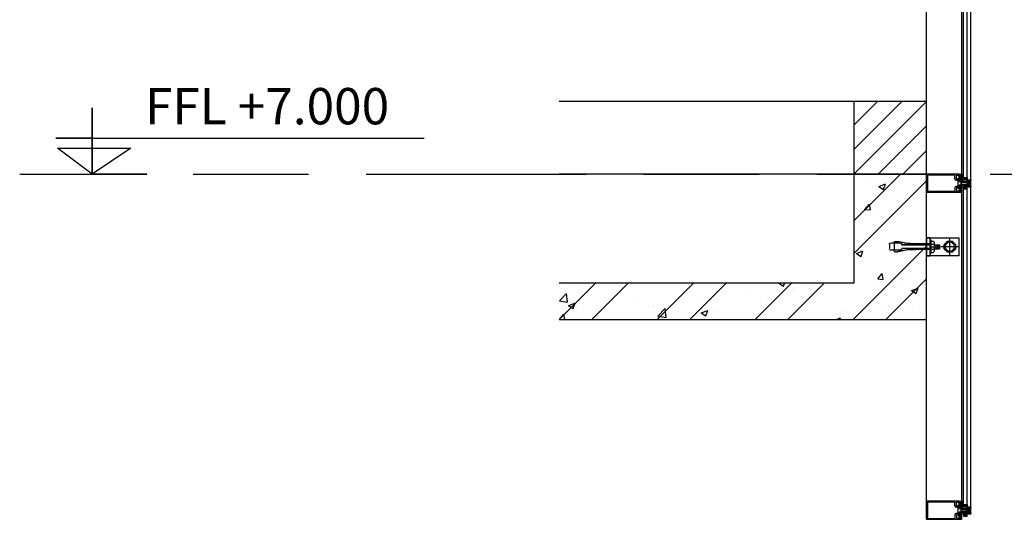
# Model space of a CAD drawing. Units: millimetres. Extents: x -98469 to -47565, y 11012 to 62936.
# Drawn here: x -58268 to -55560, y 33840 to 35215 of the extents above; entities that cross this region are included whole.
import ezdxf

# ---------------------------------------------------------------- set-up
doc = ezdxf.new("R2010")
doc.units = ezdxf.units.MM
doc.linetypes.add('CENTERX2', pattern=[4, 2.5, -0.5, 0.5, -0.5])
doc.linetypes.add('HIDDEN', pattern=[9.524999999999999, 6.35, -3.175])
for name, color, linetype in [('2', 2, 'Continuous'), ('253', 253, 'Continuous'), ('3', 3, 'Continuous'), ('35', 35, 'Continuous'), ('4', 4, 'Continuous'), ('7', 7, 'Continuous'), ('hacth bt', 136, 'CENTERX2'), ('Hacth tuong', 136, 'Continuous'), ('HATCH', 8, 'Continuous'), ('NETTHAY', 55, 'Continuous'), ('SAN BT', 6, 'Continuous'), ('TEXT', 7, 'Continuous'), ('thanh nhom', 7, 'Continuous'), ('TUONG', 1, 'Continuous'), ('vach kinh', 85, 'Continuous')]:
    doc.layers.add(name, color=color, linetype=linetype)
doc.styles.add('DDCo -Helve-Condense', font='VHELVCN0.TTF')
pattern_1 = [(37.50000000000001, (-56396.19111038506, 33510.5869163652), (-0.03200062591968091, 0.9788264746586848), [0, -0.7721600000000001, 0, -0.8636, 0, -0.8255]), (7.499999999999998, (-56396.19111038506, 33510.5869163652), (0.8990465662760053, 1.433650201136708), [0, -0.41656, 0, -0.69596, 0, -0.2667]), (327.5, (-56396.81595038506, 33510.5869163652), (1.581984740482916, 0.002874369357091382), [0, -0.254, 0, -0.9144, 0, -1.1938]), (317.5, (-56396.81595038506, 33510.5869163652), (1.527112904944594, 0.4458586465144325), [0, -0.127, 0, -0.59944, 0, -0.6858])]
pattern_2 = [(37.50000000000001, (-56396.17595190849, 33510.64755027146), (-0.03200062591968091, 0.9788264746586848), [0, -0.7721600000000001, 0, -0.8636, 0, -0.8255]), (7.499999999999998, (-56396.17595190849, 33510.64755027146), (0.8990465662760053, 1.433650201136708), [0, -0.41656, 0, -0.69596, 0, -0.2667]), (327.5, (-56396.80079190849, 33510.64755027146), (1.581984740482916, 0.002874369357091382), [0, -0.254, 0, -0.9144, 0, -1.1938]), (317.5, (-56396.80079190849, 33510.64755027146), (1.527112904944594, 0.4458586465144325), [0, -0.127, 0, -0.59944, 0, -0.6858])]
pattern_3 = [(37.50000000000001, (-56396.19111038506, 34410.5869163652), (-0.03200062591968091, 0.9788264746586848), [0, -0.7721600000000001, 0, -0.8636, 0, -0.8255]), (7.499999999999998, (-56396.19111038506, 34410.5869163652), (0.8990465662760053, 1.433650201136708), [0, -0.41656, 0, -0.69596, 0, -0.2667]), (327.5, (-56396.81595038506, 34410.5869163652), (1.581984740482916, 0.002874369357091382), [0, -0.254, 0, -0.9144, 0, -1.1938]), (317.5, (-56396.81595038506, 34410.5869163652), (1.527112904944594, 0.4458586465144325), [0, -0.127, 0, -0.59944, 0, -0.6858])]
pattern_4 = [(37.50000000000001, (-56396.17595190849, 34410.64755027146), (-0.03200062591968091, 0.9788264746586848), [0, -0.7721600000000001, 0, -0.8636, 0, -0.8255]), (7.499999999999998, (-56396.17595190849, 34410.64755027146), (0.8990465662760053, 1.433650201136708), [0, -0.41656, 0, -0.69596, 0, -0.2667]), (327.5, (-56396.80079190849, 34410.64755027146), (1.581984740482916, 0.002874369357091382), [0, -0.254, 0, -0.9144, 0, -1.1938]), (317.5, (-56396.80079190849, 34410.64755027146), (1.527112904944594, 0.4458586465144325), [0, -0.127, 0, -0.59944, 0, -0.6858])]

# ---------------------------------------------------------------- blocks, each defined once
blk = doc.blocks.new('A$C2B88168C')
at = {"layer": '253'}
for p, q in [((30.80393804176128, 64.436677987047), (36.02893804175983, 69.66167798705283)), ((30.80393804176128, 64.436677987047), (30.80393804176128, 12.18667798693059)), ((49.96227137513051, 69.66167798711103), (36.02893804175983, 69.66167798705283)), ((49.96227137513051, 76.62354532897007), (49.96227137513051, -0.0001893549633678049)), ((53.44560470845317, 76.62354532897007), (49.96227137513051, 76.62354532897007)), ((53.44560470845317, 76.62354532897007), (53.44560470845317, -0.0001893549633678049)), ((30.80393804176128, 49.311910276243), (-0.0001695833925623447, 49.311910276243)), ((-0.0001695833925623447, 49.311910276243), (-0.0001695833925623447, 27.311910276243)), ((30.80393804176128, 27.311910276243), (-0.0001695833925623447, 27.311910276243)), ((7.703467115497915, 49.311910276243), (0.5161319982071291, 27.311910276243)), ((15.76814657641808, 49.311910276243), (8.580811459192773, 27.311910276243)), ((23.8328260374692, 49.311910276243), (16.6454909202439, 27.311910276243)), ((30.80393804176128, 44.84878476356971), (24.71017038128775, 27.311910276243)), ((49.96227137513051, 52.24501132036676), (30.80393804176128, 52.24501132036676)), ((49.96227137513051, 38.31167798684328), (30.80393804176128, 38.31167798684328)), ((49.96227137513051, 24.37834465366905), (30.80393804176128, 24.37834465366905)), ((30.80393804176128, 12.18667798693059), (36.02893804175983, 6.961677986953873)), ((49.96227137513051, 6.961677986953873), (36.02893804175983, 6.961677986953873)), ((53.44560470845317, -0.0001893549633678049), (49.96227137513051, -0.0001893549633678049))]:
    blk.add_line(p, q, dxfattribs=at)
blk = doc.blocks.new('ch')
at = {"layer": '3', "linetype": 'Continuous', "ltscale": 1.5}
for p, q in [((39.46549265278736, 0), (239.8823597385781, 0)), ((139.6739261956536, -100.2084335428808), (139.6739261956536, 100.2084335428663))]:
    blk.add_line(p, q, dxfattribs=at)
for points in [[(39.46549265278736, -100.2091058117949), (400.8337341723964, -100.2091058117949), (400.8337341723964, 100.2077612739522), (39.46549265278736, 100.2077612739522)], [(165.2393310622429, 61.72034715719928), (114.1085213281331, 61.72034715719928), (77.95357903843978, 25.56540486680751), (77.95357903843978, -25.56540486660379), (114.1085213281331, -61.72034715699556), (165.2393310622429, -61.72034715699556), (201.3942733519361, -25.56540486660379), (201.3942733519361, 25.56540486680751)]]:
    blk.add_lwpolyline(points, close=True, dxfattribs=at)
blk.add_circle((139.6739261956536, 0), 51.35938691439014, dxfattribs=at)
at = {"layer": '35', "linetype": 'HIDDEN'}
for p, q in [((360.7503590551205, 30.09589510643855), (612.958269859897, 34.42381603433751)), ((360.7503590551205, 19.16781245729362), (679.4234914939734, 19.16781245729362)), ((612.958269859897, 34.42381603433751), (724.0485340715386, 57.21490917632764)), ((679.4234914939734, 32.07242850121111), (679.4234914939734, 22.93646629084833)), ((687.4401661774609, 40.08910318462586), (802.4672645169776, 40.08910318510607)), ((754.7945866065565, 57.27969564193336), (724.7662908080965, 57.27969564193336)), ((758.8029239480384, -53.27135830211046), (758.8029239480384, 53.27135830046609)), ((814.4922765421215, 24.29543732665479), (814.4922765421215, -24.29543732806633)), ((360.7503590551205, -19.16874355335312), (679.4234914939734, -19.16874355335312)), ((360.7503590551205, -30.09548166370951), (612.958269859897, -34.42340259162302)), ((612.958269859897, -34.42340259162302), (724.0508056483231, -57.214909177972)), ((679.4234914939734, -32.0724285030883), (679.4234914939734, -22.9364662924927)), ((687.4401661774609, -40.08910318628477), (802.4672645169776, -40.08910318673588)), ((754.7945866065565, -57.27969564357772), (724.7685623851139, -57.27969564357772))]:
    blk.add_line(p, q, dxfattribs=at)
for centre, radius, start, end in [((687.4401661774609, 32.07242850121111), 8.01667468334135, 90, 180), ((724.7662908080965, 53.27135830046609), 4.008337341670675, 90, 100.3153588111099), ((754.7945866065565, 53.27135830046609), 4.008337341670675, 0, 90), ((802.4672645169776, 28.06409115996212), 12.02501202501202, 0, 90), ((687.4401661774609, -32.0724285030883), 8.01667468334135, 180, 270), ((724.7662908080965, -53.27135830211046), 4.008337341670675, 259.6846411888901, 270), ((724.7685623851139, -53.27135830211046), 4.008337341670675, 259.6846411888901, 270), ((754.7945866065565, -53.27135830211046), 4.008337341670675, 270, 0), ((802.4672645169776, -28.06409116159193), 12.02501202501202, 270, 0)]:
    blk.add_arc(centre, radius, start, end, dxfattribs=at)
at = {"layer": '4', "ltscale": 1.5}
blk.add_lwpolyline([(360.7503596718889, -100.2091058117949), (360.7503596723545, 100.2077612711437), (400.833733089501, 100.2077612718567), (400.8337330885697, -100.2091058113147)], close=True, dxfattribs=at)
at = {"layer": '2', "linetype": 'Continuous', "ltscale": 1.5, "xscale": 2.004168670857325, "yscale": 2.004168670857325, "zscale": 2.004168670835338}
blk.add_blockref('A$C2B88168C', (253.6363535813871, -76.78353029629216), dxfattribs=at)
blk = doc.blocks.new('tn')
at = {"layer": '7', "ltscale": 1.5}
for p, q in [((-8.100476147141308, 90.00712548941374), (-8.1004763613455, 115.4090256066993)), ((-8.1004763613455, 115.4090256066993), (-5.566984684672207, 115.4090256243944)), ((-5.566984684672207, 115.4090256243944), (-5.566984632983804, 113.0874693589285)), ((-5.566984571050853, 95.40394095584634), (-5.566984684672207, 115.4090256243944)), ((-0.4330179272219539, 113.0874694306403), (-0.4330179789103568, 115.4090256961063)), ((2.100473697297275, 115.4090257138014), (-0.4330179789103568, 115.4090256961063)), ((-0.4330178652890027, 95.40394102755818), (-0.4330179789103568, 115.4090256961063)), ((2.100473911501467, 90.00712559651583), (2.100473697297275, 115.4090257138014)), ((-27.86840844061226, -2.104789018630981e-07), (-27.86840955866501, 90.00712533295155)), ((-27.86840955866501, 90.00712533295155), (-23.65440655592829, 90.00712536182255)), ((-25.33491782750934, 82.26879134494811), (-25.33491786429659, 87.47363367304206)), ((-25.33491786429659, 87.47363367304206), (-23.65440653823316, 87.47363368514925)), ((-15.26643389603123, 82.26879142969847), (-25.33491782750934, 82.26879134494811)), ((-23.65440653823316, 87.47363368514925), (-23.65440655592829, 90.00712536182255)), ((-16.94694525934756, 87.47363374661654), (-16.94694527657703, 90.00712542328984)), ((-16.94694527657703, 90.00712542328984), (-8.100476147141308, 90.00712548941374)), ((-15.26643393281847, 87.47363375872374), (-16.94694525934756, 87.47363374661654)), ((-8.100476147141308, 90.00712548941374), (-15.2664339505136, 90.00712543539703)), ((-15.26643393281847, 87.47363375872374), (-15.26643389603123, 82.26879142969847)), ((-11.6750554270111, 87.47363378480077), (-11.67505538882688, 82.07494234293699)), ((-11.6750554270111, 87.47363378480077), (5.675053227227181, 87.47363394778222)), ((-8.100476227235049, 101.4078380335122), (-8.100476147141308, 90.00712548941374)), ((-5.566984571050853, 95.40394095584634), (-0.4330178652890027, 95.40394102755818)), ((-0.4330178652890027, 95.40394102755818), (-5.566984571050853, 95.40394095584634)), ((2.100473831407726, 101.4078381406143), (2.100473911501467, 90.00712559651583)), ((2.100473911501467, 90.00712559651583), (9.266431714873761, 90.00712565053254)), ((10.94694304140285, 90.00712566170841), (2.100473911501467, 90.00712559651583)), ((5.675053227227181, 87.47363394871354), (5.675053265411407, 82.07494250778109)), ((9.266431733034551, 87.47363397479057), (10.94694305909798, 87.47363398596644)), ((9.266431733034551, 87.47363397479057), (9.266431769356132, 82.2687916457653)), ((9.266431769356132, 82.2687916457653), (19.33491570129991, 82.26879173051566)), ((10.94694305909798, 87.47363398596644), (10.94694304140285, 90.00712566170841)), ((17.65440433798358, 87.47363404836506), (17.65440432028845, 90.00712572410703)), ((21.86840732302517, 90.00712575390935), (17.65440432028845, 90.00712572410703)), ((19.33491566451266, 87.47363405954093), (17.65440433798358, 87.47363404836506)), ((19.33491570129991, 82.26879173051566), (19.33491566451266, 87.47363405954093)), ((21.86840732302517, 90.00712575390935), (21.86840844107792, 2.104789018630981e-07)), ((-15.4752928763628, 78.2747048009187), (-25.33491779910401, 78.27470471709967)), ((-25.33491678209975, 2.533491482026875), (-25.33491779910401, 78.27470471709967)), ((9.475290806498379, 78.2747050197795), (19.33491572970524, 78.27470510266721)), ((19.33491572970524, 78.27470510266721), (19.3349167467095, 2.533491868525743)), ((21.86840844107792, 2.104789018630981e-07), (-27.86840844061226, -2.104789018630981e-07)), ((19.3349167467095, 2.533491868525743), (-25.33491678209975, 2.533491482026875))]:
    blk.add_line(p, q, dxfattribs=at)
at = {"layer": '7', "ltscale": 1.5, "extrusion": (0, 0, -1)}
for centre, major_axis, ratio, start_param, end_param in [((-15.47529290337116, 82.07494231592864), (2.687173717611384, 2.687173717611385), 0.999999999409805, 0.7853981565855279, 2.3561944830353), ((9.475290779955685, 82.07494253385812), (-2.687173716720004, 2.687173716720003), 0.999999999828169, 3.926990813887252, 5.497787136834274)]:
    blk.add_ellipse(centre, major_axis=major_axis, ratio=ratio, start_param=start_param, end_param=end_param, dxfattribs=at)
blk = doc.blocks.new('nn')
at = {"layer": 'thanh nhom', "rotation": 90}
blk.add_blockref('tn', (115.4090257138596, 3.000001218169928), dxfattribs=at)

msp = doc.modelspace()

# ---------------------------------------------------------------- hatches: boundary and pattern name
at = {"layer": 'hacth bt'}
h = msp.add_hatch(dxfattribs=at)
h.set_pattern_fill('ANSI32', color=256, scale=20, style=0)
h.set_pattern_definition([(45, (-56783.60847396657, 34389.94372809981), (-134.7038418160373, 134.7038418160373), []), (45, (-56693.80587396657, 34389.94372809981), (-134.7038418160373, 134.7038418160373), [])])
h.paths.add_polyline_path([(-55773.76312692785, 34582.31898748755), (-55826.09619170222, 34581.42094521139), (-55853.45564566001, 34575.80793826429, -0.05738502127181287), (-55853.68040739391, 34575.78205712281), (-55861.08870405403, 34575.78205712281, -0.4142135623569326), (-55862.07760306909, 34576.77095613793), (-55862.07760306908, 34580.02315723564), (-55872.85005551102, 34580.0231572356, -0.4142332215028101), (-55875.81675254971, 34582.99005340564, -1.677999899653893e-05), (-55875.81675255638, 34582.99025253033, 0.3560651634488061), (-55873.44678693157, 34580.08418939085), (-55872.88350575164, 34580.08418939085, -0.4094420377061649), (-55875.80159407313, 34583.05068720369, -1.678911725183459e-05), (-55875.80159407981, 34583.05088643658, 0.4142135624108076), (-55872.83489703445, 34580.08418939085), (-55862.07760306908, 34580.08418939089), (-55862.07760306909, 34599.80396472897), (-55872.85005551102, 34599.80396472901, 0.3412080375125706), (-55875.72043548261, 34597.5870744439, 0.05866159647800898), (-55875.80159407313, 34596.89810060566, -0.05829363474211776), (-55875.72153519822, 34597.58285186029, 0.06357910384442308), (-55875.8167525497, 34596.83746669941, -0.0639819974180454), (-55875.72043548367, 34597.58747268845, -0.3470987636810831), (-55872.83489703445, 34599.86499688428), (-55862.06244459252, 34599.86499688424), (-55862.06244459252, 34599.80436297797), (-55844.4716595419, 34599.8043629779, -0.4142430511558768), (-55842.49386152171, 34597.82636582304, -2.516999024418275e-05), (-55842.49386151168, 34597.82616669842, 0.4142135624064976), (-55844.47165954189, 34599.8039647289), (-55862.06244459251, 34599.80396472897), (-55862.06244459252, 34580.08418939089), (-55844.45650106533, 34580.08418939097, 0.3397385738895741), (-55842.54557390316, 34581.55204386629, 2420.265717730396), (-55842.54631911233, 34581.54886121846, -0.3393322264518011), (-55844.45650106533, 34580.08379114197), (-55844.47165954192, 34580.08379114197), (-55844.47165954192, 34580.02355548471), (-55844.51134773648, 34580.02355548471, 0.0100344398367198), (-55844.43197134751, 34580.02355548471), (-55844.47165954192, 34580.02355548472), (-55844.47165954192, 34580.02315723571), (-55862.06244459252, 34580.02315723564), (-55862.06244459252, 34576.59887068981, 0.2672669053512159), (-55861.42856524589, 34575.84269102907), (-55853.66580933935, 34575.84269102907, 0.04164287925355738), (-55853.50194140937, 34575.85636260224), (-55853.49267280487, 34575.85826412928, -0.04395199302441926), (-55853.66552912192, 34575.84308931783, -0.1556817469485597), (-55854.23836809237, 34576.02570191717, 2.977015559101773e-06), (-55854.23835849576, 34576.0256950925, 0.2020619443136948), (-55853.48873119707, 34575.8590727811), (-55826.08103322568, 34581.48197736665), (-55773.76312692784, 34582.37975952137), (-55773.76312692782, 34714.75190090189), (-55773.76316257325, 34714.7519009019), (-55773.76316215176, 34764.54935169002), (-55773.76312692785, 34764.54935169002), (-55773.76312692785, 34789.88339386521), (-55913.76312692784, 34789.88339386521), (-55973.74796845486, 34789.88339386521), (-55973.74796845487, 34489.88339386498), (-56783.60847396657, 34489.94372810003), (-56783.60847396657, 34389.94372809981), (-55773.76312692784, 34389.94372809981)])
h = msp.add_hatch(dxfattribs=at)
h.set_pattern_fill('AR-CONC', color=256, style=0)
h.set_pattern_definition([(49.99999999999999, (-56783.60847396657, 34389.94372809981), (182.184668996004, -15.93908553890309), [19.05, -209.55]), (355, (-56783.60847396657, 34389.94372809981), (-35.24282597566699, 191.05664288218), [15.24, -167.64]), (100.451, (-56768.42647396657, 34388.6154780998), (146.9425016659592, 175.1166878202919), [16.19, -178.09]), (46.18420000000001, (-56783.60847396657, 34440.74372809981), (271.0790408921299, -42.04232793272715), [28.575, -314.325]), (96.6356, (-56761.01857396656, 34437.24022809981), (237.4042344662371, 247.4255558900492), [24.285, -267.135]), (351.1840000000001, (-56783.60847396657, 34440.74372809981), (237.4046058139339, 247.4251178605977), [22.86, -251.46]), (21, (-56758.20847396657, 34428.0437280998), (151.6148798353833, -102.2655185167625), [19.05, -209.55]), (326.0000000000001, (-56758.20847396657, 34428.0437280998), (61.80202834764707, 184.1879661223193), [15.24, -167.64]), (71.4514, (-56745.57397396657, 34419.52162809981), (213.4164907701245, 81.92285771605745), [16.19, -178.09]), (37.50000000000001, (-56783.60847396657, 34389.94372809981), (3.088603250591817, 84.55503887315311), [0, -165.608, 0, -170.18, 0, -168.275]), (7.499999999999999, (-56783.60847396657, 34389.94372809981), (66.81966251030575, 100.1805748181195), [0, -97.02799999999999, 0, -161.798, 0, -64.135]), (327.5, (-56840.25047396657, 34389.94372809981), (135.5905951668714, -5.728743992673458), [0, -63.5, 0, -198.12, 0, -262.89]), (317.5, (-56865.65047396657, 34389.94372809981), (148.129181386018, 25.42649103333301), [0, -82.55, 0, -131.572, 0, -186.69])])
h.paths.add_polyline_path([(-55773.76312692785, 34582.31898748755), (-55826.09619170222, 34581.42094521139), (-55853.45564566001, 34575.80793826429, -0.05738502127181287), (-55853.68040739391, 34575.78205712281), (-55861.08870405403, 34575.78205712281, -0.4142135623569326), (-55862.07760306909, 34576.77095613793), (-55862.07760306908, 34580.02315723564), (-55872.85005551102, 34580.0231572356, -0.4142332215028101), (-55875.81675254971, 34582.99005340564, -1.677999899653893e-05), (-55875.81675255638, 34582.99025253033, 0.3560651634488061), (-55873.44678693157, 34580.08418939085), (-55872.88350575164, 34580.08418939085, -0.4094420377061649), (-55875.80159407313, 34583.05068720369, -1.678911725183459e-05), (-55875.80159407981, 34583.05088643658, 0.4142135624108076), (-55872.83489703445, 34580.08418939085), (-55862.07760306908, 34580.08418939089), (-55862.07760306909, 34599.80396472897), (-55872.85005551102, 34599.80396472901, 0.3412080375125706), (-55875.72043548261, 34597.5870744439, 0.05866159647800898), (-55875.80159407313, 34596.89810060566, -0.05829363474211776), (-55875.72153519822, 34597.58285186029, 0.06357910384442308), (-55875.8167525497, 34596.83746669941, -0.0639819974180454), (-55875.72043548367, 34597.58747268845, -0.3470987636810831), (-55872.83489703445, 34599.86499688428), (-55862.06244459252, 34599.86499688424), (-55862.06244459252, 34599.80436297797), (-55844.4716595419, 34599.8043629779, -0.4142430511558768), (-55842.49386152171, 34597.82636582304, -2.516999024418275e-05), (-55842.49386151168, 34597.82616669842, 0.4142135624064976), (-55844.47165954189, 34599.8039647289), (-55862.06244459251, 34599.80396472897), (-55862.06244459252, 34580.08418939089), (-55844.45650106533, 34580.08418939097, 0.3397385738895741), (-55842.54557390316, 34581.55204386629, 2420.265717730396), (-55842.54631911233, 34581.54886121846, -0.3393322264518011), (-55844.45650106533, 34580.08379114197), (-55844.47165954192, 34580.08379114197), (-55844.47165954192, 34580.02355548471), (-55844.51134773648, 34580.02355548471, 0.0100344398367198), (-55844.43197134751, 34580.02355548471), (-55844.47165954192, 34580.02355548472), (-55844.47165954192, 34580.02315723571), (-55862.06244459252, 34580.02315723564), (-55862.06244459252, 34576.59887068981, 0.2672669053512159), (-55861.42856524589, 34575.84269102907), (-55853.66580933935, 34575.84269102907, 0.04164287925355738), (-55853.50194140937, 34575.85636260224), (-55853.49267280487, 34575.85826412928, -0.04395199302441926), (-55853.66552912192, 34575.84308931783, -0.1556817469485597), (-55854.23836809237, 34576.02570191717, 2.977015559101773e-06), (-55854.23835849576, 34576.0256950925, 0.2020619443136948), (-55853.48873119707, 34575.8590727811), (-55826.08103322568, 34581.48197736665), (-55773.76312692784, 34582.37975952137), (-55773.76312692782, 34714.75190090189), (-55773.76316257325, 34714.7519009019), (-55773.76316215176, 34764.54935169002), (-55773.76312692785, 34764.54935169002), (-55773.76312692785, 34789.88339386521), (-55913.76312692784, 34789.88339386521), (-55973.74796845486, 34789.88339386521), (-55973.74796845487, 34489.88339386498), (-56783.60847396657, 34489.94372810003), (-56783.60847396657, 34389.94372809981), (-55773.76312692784, 34389.94372809981)])
at = {"layer": 'Hacth tuong'}
h = msp.add_hatch(dxfattribs=at)
h.set_pattern_fill('AR-SAND', color=256, scale=0.02, style=0)
h.set_pattern_definition([(322.5, (-56396.19111038506, 35118.65370012003), (-0.03200062591968091, -0.9788264746586848), [0, -0.7721600000000001, 0, -0.8636, 0, -0.8255]), (352.5, (-56396.19111038506, 35118.65370012003), (0.8990465662760053, -1.433650201136708), [0, -0.41656, 0, -0.69596, 0, -0.2667]), (32.50000000000003, (-56396.81595038506, 35118.65370012003), (1.581984740482916, -0.002874369357091382), [0, -0.254, 0, -0.9144, 0, -1.1938]), (42.50000000000002, (-56396.81595038506, 35118.65370012003), (1.527112904944594, -0.4458586465144325), [0, -0.127, 0, -0.59944, 0, -0.6858])])
h.paths.add_polyline_path([(-55676.64296037014, 34778.56725242014), (-55683.79979965757, 34778.56735992769), (-55683.79984805483, 34778.56741975095, 0.173953664850973), (-55683.75603700095, 34785.27471369865), (-55683.75603702982, 34789.48865622106), (-55676.64293794683, 34789.48854937017)])
h = msp.add_hatch(dxfattribs=at)
h.set_pattern_fill('AR-SAND', color=256, scale=0.02, style=0)
h.set_pattern_definition([(322.5, (-56396.17595190849, 35118.71433402628), (-0.03200062591968091, -0.9788264746586848), [0, -0.7721600000000001, 0, -0.8636, 0, -0.8255]), (352.5, (-56396.17595190849, 35118.71433402628), (0.8990465662760053, -1.433650201136708), [0, -0.41656, 0, -0.69596, 0, -0.2667]), (32.50000000000003, (-56396.80079190849, 35118.71433402628), (1.581984740482916, -0.002874369357091382), [0, -0.254, 0, -0.9144, 0, -1.1938]), (42.50000000000002, (-56396.80079190849, 35118.71433402628), (1.527112904944594, -0.4458586465144325), [0, -0.127, 0, -0.59944, 0, -0.6858])])
h.paths.add_polyline_path([(-55676.62780189357, 34778.6278863264), (-55683.784641181, 34778.62799383394), (-55683.78468957826, 34778.62805365721, 0.173953664850973), (-55683.74087852438, 34785.33534760491), (-55683.74087855325, 34789.54929012732), (-55676.62777947026, 34789.54918327643)])
h = msp.add_hatch(dxfattribs=at)
h.set_pattern_fill('AR-SAND', color=256, scale=0.02, style=0)
h.set_pattern_definition(pattern_3)
h.paths.add_polyline_path([(-55676.64296037014, 34750.67336406509), (-55683.79979965757, 34750.67325655754), (-55683.79984805483, 34750.67319673428, -0.173953664850973), (-55683.75603700095, 34743.96590278658), (-55683.75603702982, 34739.75196026417), (-55676.64293794683, 34739.75206711506)])
h = msp.add_hatch(dxfattribs=at)
h.set_pattern_fill('AR-SAND', color=256, scale=0.02, style=0)
h.set_pattern_definition(pattern_4)
h.paths.add_polyline_path([(-55676.62780189357, 34750.73399797135), (-55683.784641181, 34750.7338904638), (-55683.78468957826, 34750.73383064054, -0.173953664850973), (-55683.74087852438, 34744.02653669284), (-55683.74087855325, 34739.81259417043), (-55676.62777947026, 34739.81270102131)])
h = msp.add_hatch(dxfattribs=at)
h.set_pattern_fill('AR-SAND', color=256, scale=0.02, style=0)
h.set_pattern_definition(pattern_3)
h.paths.add_polyline_path([(-55651.3258427812, 34774.14401765685), (-55661.70580094086, 34774.14401765685), (-55661.70577170581, 34769.72078306807), (-55658.35413664897, 34769.7207830398), (-55658.35413666666, 34767.1872913636), (-55661.70575496086, 34767.18729138263), (-55661.70572102827, 34762.05332467687), (-55658.35413673837, 34762.05332465783), (-55658.35413675607, 34759.51983298116), (-55661.70570428335, 34759.51983300943), (-55661.70567504829, 34755.09659859182), (-55651.3258427812, 34755.09659859182, -0.2232799811537595)])
h = msp.add_hatch(dxfattribs=at)
h.set_pattern_fill('AR-SAND', color=256, scale=0.02, style=0)
h.set_pattern_definition(pattern_4)
h.paths.add_polyline_path([(-55651.31068430463, 34774.20465156311), (-55661.69064246429, 34774.20465156311), (-55661.69061322924, 34769.78141697433), (-55658.3389781724, 34769.78141694606), (-55658.33897819009, 34767.24792526985), (-55661.69059648429, 34767.24792528889), (-55661.6905625517, 34762.11395858313), (-55658.3389782618, 34762.11395856409), (-55658.3389782795, 34759.58046688742), (-55661.69054580678, 34759.58046691569), (-55661.69051657172, 34755.15723249808), (-55651.31068430463, 34755.15723249808, -0.2232799811537595)])
h = msp.add_hatch(dxfattribs=at)
h.set_pattern_fill('AR-SAND', color=256, scale=0.02, style=0)
h.set_pattern_definition([(322.5, (-56396.19111038506, 34218.65370012003), (-0.03200062591968091, -0.9788264746586848), [0, -0.7721600000000001, 0, -0.8636, 0, -0.8255]), (352.5, (-56396.19111038506, 34218.65370012003), (0.8990465662760053, -1.433650201136708), [0, -0.41656, 0, -0.69596, 0, -0.2667]), (32.50000000000003, (-56396.81595038506, 34218.65370012003), (1.581984740482916, -0.002874369357091382), [0, -0.254, 0, -0.9144, 0, -1.1938]), (42.50000000000002, (-56396.81595038506, 34218.65370012003), (1.527112904944594, -0.4458586465144325), [0, -0.127, 0, -0.59944, 0, -0.6858])])
h.paths.add_polyline_path([(-55676.64296037014, 33878.56725242014), (-55683.79979965757, 33878.56735992769), (-55683.79984805483, 33878.56741975095, 0.173953664850973), (-55683.75603700095, 33885.27471369865), (-55683.75603702982, 33889.48865622106), (-55676.64293794683, 33889.48854937017)])
h = msp.add_hatch(dxfattribs=at)
h.set_pattern_fill('AR-SAND', color=256, scale=0.02, style=0)
h.set_pattern_definition([(322.5, (-56396.17595190849, 34218.71433402628), (-0.03200062591968091, -0.9788264746586848), [0, -0.7721600000000001, 0, -0.8636, 0, -0.8255]), (352.5, (-56396.17595190849, 34218.71433402628), (0.8990465662760053, -1.433650201136708), [0, -0.41656, 0, -0.69596, 0, -0.2667]), (32.50000000000003, (-56396.80079190849, 34218.71433402628), (1.581984740482916, -0.002874369357091382), [0, -0.254, 0, -0.9144, 0, -1.1938]), (42.50000000000002, (-56396.80079190849, 34218.71433402628), (1.527112904944594, -0.4458586465144325), [0, -0.127, 0, -0.59944, 0, -0.6858])])
h.paths.add_polyline_path([(-55676.62780189357, 33878.6278863264), (-55683.784641181, 33878.62799383394), (-55683.78468957826, 33878.62805365721, 0.173953664850973), (-55683.74087852438, 33885.33534760491), (-55683.74087855325, 33889.54929012732), (-55676.62777947026, 33889.54918327643)])
h = msp.add_hatch(dxfattribs=at)
h.set_pattern_fill('AR-SAND', color=256, scale=0.02, style=0)
h.set_pattern_definition(pattern_1)
h.paths.add_polyline_path([(-55651.3258427812, 33874.14401765685), (-55661.70580094086, 33874.14401765685), (-55661.70577170581, 33869.72078306807), (-55658.35413664897, 33869.7207830398), (-55658.35413666666, 33867.1872913636), (-55661.70575496086, 33867.18729138263), (-55661.70572102827, 33862.05332467687), (-55658.35413673837, 33862.05332465783), (-55658.35413675607, 33859.51983298116), (-55661.70570428335, 33859.51983300943), (-55661.70567504829, 33855.09659859182), (-55651.3258427812, 33855.09659859182, -0.2232799811537595)])
h = msp.add_hatch(dxfattribs=at)
h.set_pattern_fill('AR-SAND', color=256, scale=0.02, style=0)
h.set_pattern_definition(pattern_2)
h.paths.add_polyline_path([(-55651.31068430463, 33874.20465156311), (-55661.69064246429, 33874.20465156311), (-55661.69061322924, 33869.78141697433), (-55658.3389781724, 33869.78141694606), (-55658.33897819009, 33867.24792526985), (-55661.69059648429, 33867.24792528889), (-55661.6905625517, 33862.11395858313), (-55658.3389782618, 33862.11395856409), (-55658.3389782795, 33859.58046688742), (-55661.69054580678, 33859.58046691569), (-55661.69051657172, 33855.15723249808), (-55651.31068430463, 33855.15723249808, -0.2232799811537595)])
h = msp.add_hatch(dxfattribs=at)
h.set_pattern_fill('AR-SAND', color=256, scale=0.02, style=0)
h.set_pattern_definition(pattern_1)
h.paths.add_polyline_path([(-55676.64296037014, 33850.67336406509), (-55683.79979965757, 33850.67325655754), (-55683.79984805483, 33850.67319673428, -0.173953664850973), (-55683.75603700095, 33843.96590278658), (-55683.75603702982, 33839.75196026417), (-55676.64293794683, 33839.75206711506)])
h = msp.add_hatch(dxfattribs=at)
h.set_pattern_fill('AR-SAND', color=256, scale=0.02, style=0)
h.set_pattern_definition(pattern_2)
h.paths.add_polyline_path([(-55676.62780189357, 33850.73399797135), (-55683.784641181, 33850.7338904638), (-55683.78468957826, 33850.73383064054, -0.173953664850973), (-55683.74087852438, 33844.02653669284), (-55683.74087855325, 33839.81259417043), (-55676.62777947026, 33839.81270102131)])
at = {"layer": 'HATCH'}
h = msp.add_hatch(dxfattribs=at)
h.set_pattern_fill('ANSI31', color=256, scale=15, style=0)
h.set_pattern_definition([(45, (-55973.74796845486, 34789.88339386521), (-33.67596045400932, 33.67596045400933), [])])
h.paths.add_polyline_path([(-55773.76312692784, 34989.88339386521), (-55973.74796845486, 34989.88339386521), (-55973.74796845486, 34789.88339386521), (-55773.76312692784, 34789.88339386521)])

# ---------------------------------------------------------------- linework, layer by layer
at = {"layer": 'Hacth tuong'}
for p, q in [((-55661.70580094086, 34774.14401765685), (-55661.70567504829, 34755.09659859294)), ((-55661.69064246429, 34774.20465156311), (-55661.69051657172, 34755.15723249919)), ((-55661.70580094086, 33874.14401765685), (-55661.70567504829, 33855.09659859294)), ((-55661.69064246429, 33874.20465156311), (-55661.69051657172, 33855.15723249919))]:
    msp.add_line(p, q, dxfattribs=at)
at = {"layer": 'NETTHAY'}
for p, q in [((-55973.74796845487, 34989.88339386521), (-56783.60847396657, 34989.88339386521)), ((-55973.74796845487, 34789.88339386521), (-56783.60847396657, 34789.88339386521))]:
    msp.add_line(p, q, dxfattribs=at)
at = {"layer": 'NETTHAY', "color": 8, "linetype": 'HIDDEN', "ltscale": 50}
for p, q in [((-61124.91478295617, 34789.88339386521), (-56960.08709846024, 34789.88339386521)), ((-57027.50462641551, 34789.88339386521), (-52862.67694191958, 34789.88339386521))]:
    msp.add_line(p, q, dxfattribs=at)
at = {"layer": 'SAN BT'}
msp.add_lwpolyline([(-56783.60847396657, 34389.94372809982), (-55773.76312692784, 34389.9437280998), (-55773.76312692784, 34389.9437280998), (-55773.76312692784, 34389.9437280998), (-55773.76312692784, 34389.9437280998), (-55773.76312692784, 34389.9437280998), (-55773.76312692795, 34389.94372809992), (-55773.76312692784, 34389.9437280998), (-55773.74796845482, 34789.88339386521), (-55973.74796845487, 34789.88339386521), (-55973.74796845487, 34489.88339386498), (-56783.60847396657, 34489.94372810004)], dxfattribs=at)
at = {"layer": 'TEXT'}
msp.add_lwpolyline([(-58218.09747753671, 34789.88339386521), (-57918.33557277487, 34789.88339386521), (-58068.21652515576, 34789.88339386521), (-58068.21652515576, 34972.10837455901), (-58068.21652515576, 34789.88339386521), (-58163.57366801292, 34860.83577481753), (-57961.90700134629, 34860.83577481753), (-58068.21652515576, 34789.88339386521), (-58068.21652515576, 34888.45482243664), (-58168.63803192729, 34888.45482243664), (-57155.55240410875, 34888.45482243664)], dxfattribs=at)
at = {"layer": 'thanh nhom'}
for p, q in [((-55773.76312692784, 33839.75190090189), (-55773.76312692784, 36539.68150769437)), ((-55671.70584278076, 34780.47448210531), (-55661.70584278117, 34774.14401765685)), ((-55661.70580094086, 34780.47441601074), (-55671.70584278076, 34774.14401765685)), ((-55671.69068430419, 34780.53511601157), (-55661.6906843046, 34774.20465156311)), ((-55661.69064246429, 34780.53504991699), (-55671.69068430419, 34774.20465156311)), ((-55661.70580094086, 34748.76620023794), (-55671.70584278076, 34755.09659859182)), ((-55671.70584278076, 34748.76613414336), (-55661.70584278117, 34755.09659859182)), ((-55661.69064246429, 34748.82683414419), (-55671.69068430419, 34755.15723249808)), ((-55671.69068430419, 34748.82676804962), (-55661.6906843046, 34755.15723249808)), ((-55671.70584278076, 33880.47448210531), (-55661.70584278117, 33874.14401765685)), ((-55661.70580094086, 33880.47441601074), (-55671.70584278076, 33874.14401765685)), ((-55661.70580094086, 33848.76620023794), (-55671.70584278076, 33855.09659859182)), ((-55671.70584278076, 33848.76613414336), (-55661.70584278117, 33855.09659859182)), ((-55671.69068430419, 33880.53511601157), (-55661.6906843046, 33874.20465156311)), ((-55661.69064246429, 33880.53504991699), (-55671.69068430419, 33874.20465156311)), ((-55661.69064246429, 33848.82683414419), (-55671.69068430419, 33855.15723249808)), ((-55671.69068430419, 33848.82676804962), (-55661.6906843046, 33855.15723249808))]:
    msp.add_line(p, q, dxfattribs=at)
for points in [[(-55687.78219656041, 34789.48871646429), (-55676.6428844746, 34789.48854913282), (-55676.6428844746, 34778.56725218245), (-55686.28952861615, 34778.56739709097)], [(-55687.76703808384, 34789.54935037054), (-55676.62772599803, 34789.54918303907), (-55676.62772599803, 34778.6278860887), (-55686.27437013958, 34778.62803099723)], [(-55683.79984805483, 34778.56741951439), (-55676.64288441246, 34769.72078314688)], [(-55683.78468957826, 34778.62805342065), (-55676.62772593589, 34769.78141705313)], [(-55676.6428844746, 34778.56725218245), (-55683.75603687335, 34769.72078305331)], [(-55676.62772599803, 34778.6278860887), (-55683.74087839678, 34769.78141695957)], [(-55676.6428844746, 34778.56725218245), (-55676.64288441246, 34769.72078313126)], [(-55676.62772599803, 34778.6278860887), (-55676.62772593589, 34769.78141703751)], [(-55661.70584278117, 34774.14401765685), (-55671.70584278076, 34774.14408375115), (-55671.70584278076, 34780.47448210531), (-55661.70580094086, 34780.47441601074), (-55661.70580094086, 34774.14401765685)], [(-55661.6906843046, 34774.20465156311), (-55671.69068430419, 34774.20471765741), (-55671.69068430419, 34780.53511601157), (-55661.69064246429, 34780.53504991699), (-55661.69064246429, 34774.20465156311)], [(-55687.78219656041, 34739.75189978439), (-55676.6428844746, 34739.75206711586), (-55676.6428844746, 34750.67336406623), (-55686.28952861615, 34750.6732191577)], [(-55687.76703808384, 34739.81253369065), (-55676.62772599803, 34739.81270102211), (-55676.62772599803, 34750.73399797249), (-55686.27437013958, 34750.73385306396)], [(-55683.79984805483, 34750.67319673428), (-55676.64288441246, 34759.5198331018)], [(-55683.78468957826, 34750.73383064054), (-55676.62772593589, 34759.58046700806)], [(-55676.6428844746, 34750.67336406623), (-55683.75603687335, 34759.51983319537)], [(-55676.62772599803, 34750.73399797249), (-55683.74087839678, 34759.58046710162)], [(-55676.6428844746, 34750.67336406623), (-55676.64288441246, 34759.51983311742)], [(-55676.62772599803, 34750.73399797249), (-55676.62772593589, 34759.58046702368)], [(-55661.70584278117, 34755.09659859182), (-55671.70584278076, 34755.09653249753), (-55671.70584278076, 34748.76613414336), (-55661.70580094086, 34748.76620023794), (-55661.70580094086, 34755.09659859182)], [(-55661.6906843046, 34755.15723249808), (-55671.69068430419, 34755.15716640378), (-55671.69068430419, 34748.82676804962), (-55661.69064246429, 34748.82683414419), (-55661.69064246429, 34755.15723249808)], [(-55687.78219656041, 33889.48871646429), (-55676.6428844746, 33889.48854913282), (-55676.6428844746, 33878.56725218245), (-55686.28952861615, 33878.56739709097)], [(-55687.76703808384, 33889.54935037054), (-55676.62772599803, 33889.54918303907), (-55676.62772599803, 33878.6278860887), (-55686.27437013958, 33878.62803099723)], [(-55683.79984805483, 33878.56741951439), (-55676.64288441246, 33869.72078314688)], [(-55683.79984805483, 33850.67319673428), (-55676.64288441246, 33859.5198331018)], [(-55683.78468957826, 33878.62805342065), (-55676.62772593589, 33869.78141705313)], [(-55683.78468957826, 33850.73383064054), (-55676.62772593589, 33859.58046700806)], [(-55676.6428844746, 33878.56725218245), (-55683.75603687335, 33869.72078305331)], [(-55676.6428844746, 33850.67336406623), (-55683.75603687335, 33859.51983319537)], [(-55676.62772599803, 33878.6278860887), (-55683.74087839678, 33869.78141695957)], [(-55676.62772599803, 33850.73399797249), (-55683.74087839678, 33859.58046710162)], [(-55676.6428844746, 33878.56725218245), (-55676.64288441246, 33869.72078313126)], [(-55676.6428844746, 33850.67336406623), (-55676.64288441246, 33859.51983311742)], [(-55676.62772599803, 33878.6278860887), (-55676.62772593589, 33869.78141703751)], [(-55676.62772599803, 33850.73399797249), (-55676.62772593589, 33859.58046702368)], [(-55661.70584278117, 33874.14401765685), (-55671.70584278076, 33874.14408375115), (-55671.70584278076, 33880.47448210531), (-55661.70580094086, 33880.47441601074), (-55661.70580094086, 33874.14401765685)], [(-55661.70584278117, 33855.09659859182), (-55671.70584278076, 33855.09653249753), (-55671.70584278076, 33848.76613414336), (-55661.70580094086, 33848.76620023794), (-55661.70580094086, 33855.09659859182)], [(-55661.6906843046, 33874.20465156311), (-55671.69068430419, 33874.20471765741), (-55671.69068430419, 33880.53511601157), (-55661.69064246429, 33880.53504991699), (-55661.69064246429, 33874.20465156311)], [(-55661.6906843046, 33855.15723249808), (-55671.69068430419, 33855.15716640378), (-55671.69068430419, 33848.82676804962), (-55661.69064246429, 33848.82683414419), (-55661.69064246429, 33855.15723249808)], [(-55687.78219656041, 33839.75189978439), (-55676.6428844746, 33839.75206711586), (-55676.6428844746, 33850.67336406623), (-55686.28952861615, 33850.6732191577)], [(-55687.76703808384, 33839.81253369065), (-55676.62772599803, 33839.81270102211), (-55676.62772599803, 33850.73399797249), (-55686.27437013958, 33850.73385306396)]]:
    msp.add_lwpolyline(points, dxfattribs=at)
for centre, radius, start, end in [((-55693.1257364648, 34781.98212489825), 9.93138497358968, 339.8896256851829, 19.36188981668742), ((-55693.11057798823, 34782.04275880451), 9.93138497358968, 339.8896256851829, 19.36188981668742), ((-55693.1257364648, 34747.25849135043), 9.93138497358968, 340.6381101833126, 20.11037431481707), ((-55693.11057798823, 34747.31912525669), 9.93138497358968, 340.6381101833126, 20.11037431481707), ((-55631.06223708967, 34764.62030812434), 22.39005937644879, 154.8269042540364, 205.1730957459625), ((-55631.0470786131, 34764.68094203059), 22.39005937644879, 154.8269042540364, 205.1730957459625), ((-55693.1257364648, 33881.98212489825), 9.93138497358968, 339.8896256851829, 19.36188981668742), ((-55693.11057798823, 33882.04275880451), 9.93138497358968, 339.8896256851829, 19.36188981668742), ((-55631.06223708967, 33864.62030812434), 22.39005937644879, 154.8269042540364, 205.1730957459625), ((-55631.0470786131, 33864.68094203059), 22.39005937644879, 154.8269042540364, 205.1730957459625), ((-55693.1257364648, 33847.25849135043), 9.93138497358968, 340.6381101833126, 20.11037431481707), ((-55693.11057798823, 33847.31912525669), 9.93138497358968, 340.6381101833126, 20.11037431481707)]:
    msp.add_arc(centre, radius, start, end, dxfattribs=at)
at = {"layer": 'TUONG'}
msp.add_lwpolyline([(-55973.74796845487, 34789.88339386521), (-55773.76312692784, 34789.88339386521), (-55773.76312692784, 34989.88339386521), (-55973.74796845487, 34989.88339386521)], close=True, dxfattribs=at)
at = {"layer": 'vach kinh'}
for p, q in [((-55651.32578660628, 33855.15723249808), (-55651.32724321674, 36589.68150769437)), ((-55651.31083553617, 33855.15723249808), (-55651.31208633477, 36589.68150769437)), ((-55661.70447789023, 33848.82683405275), (-55661.70592899814, 36574.33680756763)), ((-55661.68932178851, 33855.09659859182), (-55661.69077047335, 36574.33680756764)), ((-55676.64257153003, 34769.78141710041), (-55676.64281056992, 35655.09659859182)), ((-55676.62741301644, 34769.78141710028), (-55676.62765208258, 35655.15723249808)), ((-55671.70538746538, 34774.14401765686), (-55671.70566887996, 35655.15723249808)), ((-55671.69022894488, 34774.14401765685), (-55671.69051037221, 35655.15723249808)), ((-55676.64288444351, 34774.14401765685), (-55651.3258427812, 34774.14401765685)), ((-55676.64288444351, 34755.09659859182), (-55651.3258427812, 34755.09659859182)), ((-55676.64199148719, 33869.7814171104), (-55676.64256530162, 34759.58046704176)), ((-55676.62772596694, 34774.20465156311), (-55651.31068430463, 34774.20465156311)), ((-55676.62772596694, 34755.15723249808), (-55651.31068430463, 34755.15723249808)), ((-55676.62683567428, 33874.20465156311), (-55676.62740678803, 34759.58046704164)), ((-55671.70537687055, 34759.51983309374), (-55671.70537691447, 34759.58046700013)), ((-55671.70469925998, 33874.20465156311), (-55671.70537370996, 34755.15723249808)), ((-55671.69021835005, 34759.51983309361), (-55671.69021839398, 34759.58046700001)), ((-55671.68954073949, 33874.20465156311), (-55671.69021518948, 34755.15723249808)), ((-55676.64288444351, 33874.14401765685), (-55651.3258427812, 33874.14401765685)), ((-55676.64288444351, 33855.09659859182), (-55651.3258427812, 33855.09659859182)), ((-55676.62772596694, 33874.20465156311), (-55651.31068430463, 33874.20465156311)), ((-55676.62772596694, 33855.15723249808), (-55651.31068430463, 33855.15723249808))]:
    msp.add_line(p, q, dxfattribs=at)

# ---------------------------------------------------------------- block references
at = {"layer": '2', "xscale": -0.246710526291281, "yscale": 0.2467105263203848, "zscale": 0.2467105263157895}
for p in [(-55674.87293435051, 34589.9139592315), (-55674.87293435051, 34589.9135609825), (-55674.85777587394, 34589.97459313777), (-55674.85777587394, 34589.97419488877)]:
    msp.add_blockref('ch', p, dxfattribs=at)
at = {"layer": 'thanh nhom', "xscale": -1}
for p in [(-55658.35413664891, 34764.62030812434), (-55658.33897817234, 34764.68094203059), (-55658.35413664891, 33864.62030812434), (-55658.33897817234, 33864.68094203059)]:
    msp.add_blockref('nn', p, dxfattribs=at)

# ---------------------------------------------------------------- texts
at = {"layer": '7', "style": 'DDCo -Helve-Condense'}
msp.add_text('FFL +7.000', height=100, dxfattribs=at).set_placement((-57923.33564153599, 34926.66910815092))

doc.saveas('drawing.dxf')
